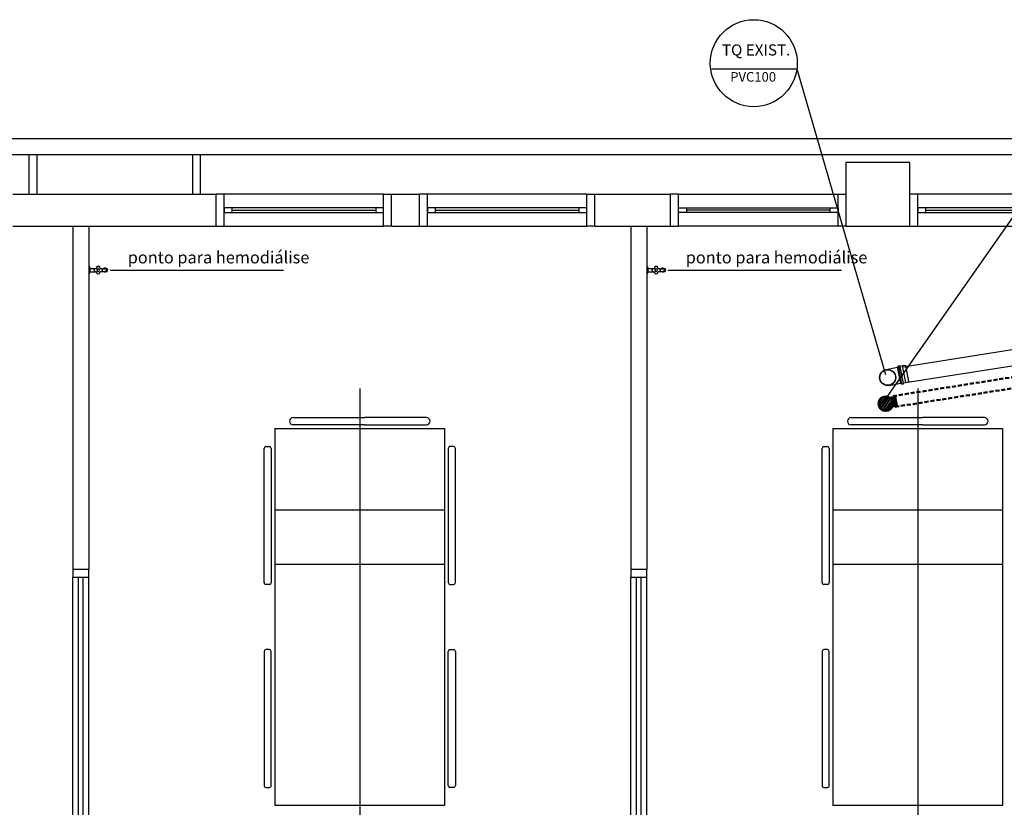
# Model space of a CAD drawing. Units: millimetres. Extents: x 260056 to 291538, y -54863 to -28210.
# Drawn here: x 277896 to 278513, y -31465 to -30971 of the extents above; entities that cross this region are included whole.
import ezdxf

# ---------------------------------------------------------------- set-up
doc = ezdxf.new("R2010")
doc.units = ezdxf.units.MM
doc.header["$LTSCALE"] = 10
doc.linetypes.add('HIDDEN', pattern=[0.375, 0.25, -0.125])
for name, color, linetype in [('ESGSANIT', 34, 'Continuous'), ('PAREDE', 6, 'Continuous'), ('PENA03CONT', 5, 'Continuous'), ('TIGRECAD', 2, 'Continuous'), ('TINTERNO', 9, 'Continuous')]:
    doc.layers.add(name, color=color, linetype=linetype)
doc.layers.add('REG60-100', color=7, linetype='Continuous', lineweight=50)
doc.styles.add('ARIAL1', font='arial.ttf')
doc.styles.add('REGUA60', font='simplex.shx')

# ---------------------------------------------------------------- blocks, each defined once
blk = doc.blocks.new('A$C22832D34')
at = {"layer": 'REG60-100'}
h = blk.add_hatch(dxfattribs=at)
h.set_pattern_fill('LINE', color=2, scale=0.4, angle=180, style=0)
h.set_pattern_definition([(180, (77402.5126, -79294.9594), (-6e-16, -1.27), [])])
h.paths.add_polyline_path([(10.03, 5.64, 1), (2.03, 5.64, 1)])
at = {"layer": 'REG60-100', "color": 2}
for p, q in [((2.03, 5.56), (0, 3.54)), ((0, 3.54), (3.54, 0)), ((0.71, 4.24), (4.24, 0.71)), ((5.25, 1.72), (3.54, 0))]:
    blk.add_line(p, q, dxfattribs=at)
blk.add_circle((6.03, 5.64), 4, dxfattribs=at)
blk = doc.blocks.new('BLN100P')
for p, q in [((50.9, 53), (31.2, 53)), ((31.2, -53), (50.9, -53))]:
    blk.add_line(p, q)
at = {"layer": 'TIGRECAD'}
for p, q in [((0, -53.3), (0, 53.2)), ((0, 53.2), (4.4, 53.2)), ((6.2, 56.9), (5.4, 54)), ((7.2, 57.6), (16.6, 57.6)), ((7.2, -56.7), (7.2, 56.6)), ((16.6, -56.7), (16.6, 56.6)), ((17.6, 56.7), (17.8, 54.2)), ((18.8, 53.2), (30.9, 53.2)), ((30.9, 53.2), (31.2, 53)), ((50.9, 53), (53.1, 50.8)), ((53.1, -50.8), (53.1, 50.8)), ((0, -53.3), (4.4, -53.3)), ((6.2, -56.9), (5.4, -54)), ((7.2, -57.7), (16.6, -57.7)), ((17.6, -56.7), (17.8, -54.2)), ((18.8, -53.3), (30.9, -53.3)), ((30.9, -53.3), (31.2, -53)), ((50.9, -53), (53.1, -50.8))]:
    blk.add_line(p, q, dxfattribs=at)
for centre, start, end in [((4.4, 54.2), 270, 345), ((7.2, 56.6), 90, 165), ((16.6, 56.6), 5, 90), ((18.8, 54.2), 185, 270), ((4.4, -54.2), 15, 90), ((7.2, -56.7), 195, 270), ((16.6, -56.7), 270, 355), ((18.8, -54.2), 90, 175)]:
    blk.add_arc(centre, 1, start, end, dxfattribs=at)
at = {"layer": 'TINTERNO'}
for p, q in [((5.2, -53.3), (5.2, 53.2)), ((17.9, -53.3), (17.9, 53.2)), ((30.9, 53.2), (30.9, -53.3)), ((31.2, 53), (31.2, -53)), ((50.9, 53), (50.9, -53))]:
    blk.add_line(p, q, dxfattribs=at)
blk = doc.blocks.new('BLN100D')
at = {"layer": 'TIGRECAD'}
blk.add_circle((0, 0), 50.8, dxfattribs=at)
at = {"layer": 'TINTERNO'}
blk.add_circle((0, 0), 49, dxfattribs=at)
blk = doc.blocks.new('A$C093B3E13')
at = {"layer": 'ESGSANIT', "linetype": 'Continuous'}
for p, q in [((12.55, 10.84), (5.31, 10.84)), ((12.55, 0.68), (5.31, 0.68))]:
    blk.add_line(p, q, dxfattribs=at)
at = {"layer": 'ESGSANIT', "linetype": 'Continuous', "xscale": 0.1, "yscale": 0.1, "zscale": 0.1}
for name, p, rotation in [('BLN100P', (5.31, 5.76), 179.9812674091395), ('BLN100D', (12.55, 5.76), 158.6049727923473)]:
    blk.add_blockref(name, p, dxfattribs=dict(at, rotation=rotation))

msp = doc.modelspace()

# ---------------------------------------------------------------- linework, layer by layer
at = {"layer": 'ESGSANIT', "linetype": 'Continuous'}
for p, q in [((278449.86, -31189.08), (278944.67, -31111.1)), ((278451.42, -31198.96), (278946.23, -31120.98))]:
    msp.add_line(p, q, dxfattribs=at)
at = {"layer": 'PAREDE', "color": 8}
for p, q in [((275330.09, -31045.94), (278924.09, -31045.94)), ((277614.09, -31055.94), (278414.09, -31055.94)), ((277901.59, -31055.94), (277901.59, -31080.94)), ((277906.59, -31055.94), (277906.59, -31080.94)), ((278004.09, -31055.94), (278004.09, -31080.94)), ((278009.09, -31055.94), (278009.09, -31080.94)), ((278414.09, -31055.94), (278924.09, -31055.94)), ((278454.09, -31060.94), (278414.09, -31060.94)), ((278414.09, -31060.94), (278414.09, -31100.94)), ((278454.09, -31100.94), (278454.09, -31060.94)), ((277891.59, -31080.94), (278019.09, -31080.94)), ((278019.09, -31100.94), (278019.09, -31080.94)), ((278024.09, -31080.94), (278019.09, -31080.94)), ((278124.09, -31080.94), (278024.09, -31080.94)), ((278024.09, -31100.94), (278024.09, -31080.94)), ((278124.09, -31100.94), (278124.09, -31080.94)), ((278124.09, -31080.94), (278129.09, -31080.94)), ((278129.09, -31080.94), (278146.59, -31080.94)), ((278129.09, -31100.94), (278129.09, -31080.94)), ((278146.59, -31100.94), (278146.59, -31080.94)), ((278151.59, -31080.94), (278146.59, -31080.94)), ((278251.59, -31080.94), (278151.59, -31080.94)), ((278151.59, -31100.94), (278151.59, -31080.94)), ((278251.59, -31100.94), (278251.59, -31080.94)), ((278251.59, -31080.94), (278256.59, -31080.94)), ((278256.59, -31080.94), (278304.09, -31080.94)), ((278256.59, -31100.94), (278256.59, -31080.94)), ((278304.09, -31100.94), (278304.09, -31080.94)), ((278309.09, -31080.94), (278304.09, -31080.94)), ((278309.09, -31080.94), (278409.09, -31080.94)), ((278309.09, -31100.94), (278309.09, -31080.94)), ((278409.09, -31100.94), (278409.09, -31080.94)), ((278409.09, -31080.94), (278414.09, -31080.94)), ((278459.09, -31080.94), (278454.09, -31080.94)), ((278559.09, -31080.94), (278459.09, -31080.94)), ((278459.09, -31100.94), (278459.09, -31080.94)), ((278024.09, -31089.44), (278024.09, -31092.44)), ((278029.09, -31089.44), (278024.09, -31089.44)), ((278119.09, -31089.44), (278029.09, -31089.44)), ((278029.09, -31092.44), (278029.09, -31089.44)), ((278119.09, -31089.44), (278119.09, -31092.44)), ((278124.09, -31089.44), (278119.09, -31089.44)), ((278124.09, -31092.44), (278124.09, -31089.44)), ((278151.59, -31089.44), (278151.59, -31092.44)), ((278156.59, -31089.44), (278151.59, -31089.44)), ((278246.59, -31089.44), (278156.59, -31089.44)), ((278156.59, -31092.44), (278156.59, -31089.44)), ((278246.59, -31089.44), (278246.59, -31092.44)), ((278251.59, -31089.44), (278246.59, -31089.44)), ((278251.59, -31092.44), (278251.59, -31089.44)), ((278309.09, -31092.44), (278309.09, -31089.44)), ((278309.09, -31089.44), (278314.09, -31089.44)), ((278314.09, -31089.44), (278404.09, -31089.44)), ((278314.09, -31089.44), (278314.09, -31092.44)), ((278404.09, -31092.44), (278404.09, -31089.44)), ((278404.09, -31089.44), (278409.09, -31089.44)), ((278409.09, -31089.44), (278409.09, -31092.44)), ((278459.09, -31089.44), (278459.09, -31092.44)), ((278464.09, -31089.44), (278459.09, -31089.44)), ((278554.09, -31089.44), (278464.09, -31089.44)), ((278464.09, -31092.44), (278464.09, -31089.44)), ((278024.09, -31092.44), (278029.09, -31092.44)), ((278029.09, -31090.94), (278119.09, -31090.94)), ((278029.09, -31092.44), (278119.09, -31092.44)), ((278119.09, -31092.44), (278124.09, -31092.44)), ((278151.59, -31092.44), (278156.59, -31092.44)), ((278156.59, -31090.94), (278246.59, -31090.94)), ((278156.59, -31092.44), (278246.59, -31092.44)), ((278246.59, -31092.44), (278251.59, -31092.44)), ((278314.09, -31092.44), (278309.09, -31092.44)), ((278404.09, -31090.94), (278314.09, -31090.94)), ((278404.09, -31092.44), (278314.09, -31092.44)), ((278409.09, -31092.44), (278404.09, -31092.44)), ((278459.09, -31092.44), (278464.09, -31092.44)), ((278464.09, -31090.94), (278554.09, -31090.94)), ((278464.09, -31092.44), (278554.09, -31092.44)), ((277891.59, -31100.94), (278019.09, -31100.94)), ((277929.09, -31100.94), (277929.09, -31315.94)), ((277939.09, -31100.94), (277939.09, -31315.94)), ((278019.09, -31100.94), (278024.09, -31100.94)), ((278024.09, -31100.94), (278124.09, -31100.94)), ((278129.09, -31100.94), (278124.09, -31100.94)), ((278129.09, -31100.94), (278146.59, -31100.94)), ((278146.59, -31100.94), (278151.59, -31100.94)), ((278151.59, -31100.94), (278251.59, -31100.94)), ((278256.59, -31100.94), (278251.59, -31100.94)), ((278256.59, -31100.94), (278304.09, -31100.94)), ((278279.09, -31100.94), (278279.09, -31315.94)), ((278289.09, -31100.94), (278289.09, -31315.94)), ((278304.09, -31100.94), (278309.09, -31100.94)), ((278409.09, -31100.94), (278309.09, -31100.94)), ((278414.09, -31100.94), (278409.09, -31100.94)), ((278414.09, -31100.94), (278454.09, -31100.94)), ((278454.09, -31100.94), (278459.09, -31100.94)), ((278459.09, -31100.94), (278559.09, -31100.94)), ((277939.33, -31125.94), (277939.09, -31125.94)), ((277939.09, -31125.94), (277939.09, -31130.94)), ((277939.74, -31126.77), (277939.47, -31126.04)), ((277939.75, -31126.82), (277939.78, -31126.84)), ((277940, -31127.19), (277939.98, -31127.02)), ((277940, -31127.38), (277940, -31127.19)), ((277940, -31127.38), (277943.68, -31127.38)), ((277946.77, -31127.57), (277949.47, -31127.57)), ((277950.14, -31127.49), (277950.03, -31127.49)), ((278289.33, -31125.94), (278289.09, -31125.94)), ((278289.09, -31125.94), (278289.09, -31130.94)), ((278289.74, -31126.77), (278289.47, -31126.04)), ((278289.75, -31126.82), (278289.78, -31126.84)), ((278290, -31127.19), (278289.98, -31127.02)), ((278290, -31127.38), (278290, -31127.19)), ((278290, -31127.38), (278293.68, -31127.38)), ((278296.77, -31127.57), (278299.47, -31127.57)), ((278300.14, -31127.49), (278300.03, -31127.49)), ((277939.09, -31130.94), (277939.33, -31130.94)), ((277939.47, -31130.84), (277939.74, -31130.11)), ((277939.78, -31130.04), (277939.75, -31130.06)), ((277940, -31129.5), (277943.68, -31129.5)), ((277946.77, -31129.31), (277949.49, -31129.31)), ((277950.03, -31129.39), (277950.14, -31129.39)), ((278061.25, -31128.67), (277952.47, -31128.67)), ((278289.09, -31130.94), (278289.33, -31130.94)), ((278289.47, -31130.84), (278289.74, -31130.11)), ((278289.78, -31130.04), (278289.75, -31130.06)), ((278290, -31129.5), (278293.68, -31129.5)), ((278296.77, -31129.31), (278299.49, -31129.31)), ((278300.03, -31129.39), (278300.14, -31129.39)), ((278411.25, -31128.67), (278302.47, -31128.67)), ((278109.09, -31202.76), (278109.09, -31526.41)), ((278459.09, -31202.76), (278459.09, -31526.41)), ((278064.99, -31223.21), (278064.99, -31223.21)), ((278067.27, -31220.94), (278112.27, -31220.94)), ((278112.27, -31225.49), (278067.27, -31225.49)), ((278150.9, -31220.94), (278112.27, -31220.94)), ((278112.27, -31225.49), (278150.9, -31225.49)), ((278153.18, -31223.21), (278153.18, -31223.21)), ((278414.99, -31223.21), (278414.99, -31223.21)), ((278417.27, -31220.94), (278462.27, -31220.94)), ((278462.27, -31225.49), (278417.27, -31225.49)), ((278500.9, -31220.94), (278462.27, -31220.94)), ((278462.27, -31225.49), (278500.9, -31225.49)), ((278503.18, -31223.21), (278503.18, -31223.21)), ((278055.9, -31227.76), (278162.27, -31227.76)), ((278055.9, -31227.76), (278055.9, -31464.12)), ((278162.27, -31227.76), (278162.27, -31464.12)), ((278405.9, -31227.76), (278512.27, -31227.76)), ((278405.9, -31227.76), (278405.9, -31464.12)), ((278512.27, -31227.76), (278512.27, -31464.12)), ((278049.09, -31324.35), (278049.09, -31240.26)), ((278050.22, -31239.12), (278052.49, -31239.12)), ((278053.63, -31240.26), (278053.63, -31324.35)), ((278164.54, -31240.26), (278164.54, -31324.35)), ((278167.95, -31239.12), (278165.68, -31239.12)), ((278169.09, -31324.35), (278169.09, -31240.26)), ((278399.09, -31324.35), (278399.09, -31240.26)), ((278400.22, -31239.12), (278402.49, -31239.12)), ((278403.63, -31240.26), (278403.63, -31324.35)), ((278055.9, -31278.73), (278162.27, -31278.73)), ((278405.9, -31278.73), (278512.27, -31278.73)), ((278055.9, -31312.83), (278162.27, -31312.83)), ((278405.9, -31312.83), (278512.27, -31312.83)), ((277929.09, -31315.94), (277939.09, -31315.94)), ((277929.09, -31315.94), (277929.09, -31320.94)), ((277939.09, -31320.94), (277939.09, -31315.94)), ((278279.09, -31315.94), (278289.09, -31315.94)), ((278279.09, -31315.94), (278279.09, -31320.94)), ((278289.09, -31320.94), (278289.09, -31315.94)), ((277929.09, -31500.94), (277929.09, -31320.94)), ((277929.09, -31320.94), (277939.09, -31320.94)), ((277932.59, -31500.94), (277932.59, -31320.94)), ((277935.59, -31500.94), (277935.59, -31320.94)), ((277939.09, -31500.94), (277939.09, -31320.94)), ((278279.09, -31500.94), (278279.09, -31320.94)), ((278279.09, -31320.94), (278289.09, -31320.94)), ((278282.59, -31500.94), (278282.59, -31320.94)), ((278285.59, -31500.94), (278285.59, -31320.94)), ((278289.09, -31500.94), (278289.09, -31320.94)), ((278052.49, -31325.49), (278050.22, -31325.49)), ((278165.68, -31325.49), (278167.95, -31325.49)), ((278402.49, -31325.49), (278400.22, -31325.49)), ((278049.09, -31367.53), (278049.09, -31451.62)), ((278052.49, -31366.39), (278050.22, -31366.39)), ((278053.63, -31451.62), (278053.63, -31367.53)), ((278164.54, -31451.62), (278164.54, -31367.53)), ((278165.68, -31366.39), (278167.95, -31366.39)), ((278169.09, -31367.53), (278169.09, -31451.62)), ((278399.09, -31367.53), (278399.09, -31451.62)), ((278402.49, -31366.39), (278400.22, -31366.39)), ((278403.63, -31451.62), (278403.63, -31367.53)), ((278050.22, -31452.76), (278052.49, -31452.76)), ((278167.95, -31452.76), (278165.68, -31452.76)), ((278400.22, -31452.76), (278402.49, -31452.76)), ((278162.27, -31464.12), (278055.9, -31464.12)), ((278512.27, -31464.12), (278405.9, -31464.12))]:
    msp.add_line(p, q, dxfattribs=at)
at = {"layer": 'PAREDE', "color": 8, "extrusion": (0, 0, -1)}
for p, q in [((277940, -31129.69), (277940, -31127.38)), ((278290, -31129.69), (278290, -31127.38)), ((277939.98, -31129.86), (277940, -31129.69)), ((278289.98, -31129.86), (278290, -31129.69))]:
    msp.add_line(p, q, dxfattribs=at)
at = {"layer": 'PAREDE', "color": 8}
for centre, radius, start, end in [((277939.33, -31126.09), 0.15, 19.99985, 90), ((277939.6, -31126.82), 0.15, 0.00328, 19.96805), ((277939.78, -31127.04), 0.2, 4.99833, 90.00597), ((277945.07, -31128.44), 0.85, 90, 270), ((277945.07, -31128.44), 0.85, 270, 90), ((277949.06, -31128.44), 1.22, 314.26659, 134.28882), ((277950.14, -31128.44), 0.95, 269.9989, 90.0011), ((278289.33, -31126.09), 0.15, 19.99985, 90), ((278289.6, -31126.82), 0.15, 0.00328, 19.96805), ((278289.78, -31127.04), 0.2, 4.99833, 90.00597), ((278295.07, -31128.44), 0.85, 90, 270), ((278295.07, -31128.44), 0.85, 270, 90), ((278299.06, -31128.44), 1.22, 314.26659, 134.28882), ((278300.14, -31128.44), 0.95, 269.9989, 90.0011), ((277939.33, -31130.79), 0.15, 270, 339.99994), ((277939.6, -31130.06), 0.15, 340.03195, 0), ((277945.07, -31128.44), 0.75, 90, 270), ((277945.07, -31128.44), 0.75, 270, 90), ((277949.06, -31128.44), 1.22, 225.73219, 290.84853), ((277949.06, -31128.44), 1.22, 290.84853, 314.26659), ((278289.33, -31130.79), 0.15, 270, 339.99994), ((278289.6, -31130.06), 0.15, 340.03195, 0), ((278295.07, -31128.44), 0.75, 90, 270), ((278295.07, -31128.44), 0.75, 270, 90), ((278299.06, -31128.44), 1.22, 225.73219, 290.84853), ((278299.06, -31128.44), 1.22, 290.84853, 314.26659)]:
    msp.add_arc(centre, radius, start, end, dxfattribs=at)
at = {"layer": 'PAREDE', "color": 8, "extrusion": (0, 0, -1)}
for centre, radius, start, end in [((-277942.62, -31125.98), 1.76, 232.64507, 265.79888), ((-277942.62, -31125.98), 1.76, 184.2011, 232.64507), ((-277944.47, -31126.12), 0.1, 4.19964, 75.42219), ((-277945.07, -31128.44), 2.5, 75.42353, 104.57625), ((-277945.68, -31126.12), 0.1, 104.57598, 175.79853), ((-277947.53, -31125.98), 1.76, 274.20106, 355.79883), ((-277949.38, -31128.44), 1.15, 95.66502, 124.11776), ((-277949.38, -31128.44), 1.15, 124.11771, 235.88229), ((-278292.62, -31125.98), 1.76, 232.64507, 265.79888), ((-278292.62, -31125.98), 1.76, 184.2011, 232.64507), ((-278294.47, -31126.12), 0.1, 4.19964, 75.42219), ((-278295.07, -31128.44), 2.5, 75.42353, 104.57625), ((-278295.68, -31126.12), 0.1, 104.57598, 175.79853), ((-278297.53, -31125.98), 1.76, 274.20106, 355.79883), ((-278299.38, -31128.44), 1.15, 95.66502, 124.11776), ((-278299.38, -31128.44), 1.15, 124.11771, 235.88229), ((-277939.78, -31129.84), 0.2, 184.99883, 270), ((-277945.07, -31128.44), 2.5, 345.42053, 14.57631), ((-277942.75, -31127.84), 0.1, 14.57651, 85.79906), ((-277942.75, -31129.04), 0.1, 274.19343, 345.3368), ((-277942.62, -31130.9), 1.76, 94.2019, 127.35494), ((-277942.62, -31130.9), 1.76, 127.35494, 175.79896), ((-277944.47, -31130.76), 0.1, 284.65215, 355.79889), ((-277945.07, -31128.44), 2.5, 255.42352, 284.57938), ((-277945.68, -31130.76), 0.1, 184.19983, 255.42237), ((-277947.53, -31130.9), 1.76, 4.20126, 85.79829), ((-277947.4, -31127.84), 0.1, 94.20116, 165.34785), ((-277947.4, -31129.04), 0.1, 194.57869, 265.80124), ((-277945.07, -31128.44), 2.5, 165.42062, 194.57625), ((-277949.38, -31128.44), 1.15, 235.8823, 264.33482), ((-278289.78, -31129.84), 0.2, 184.99883, 270), ((-278295.07, -31128.44), 2.5, 345.42053, 14.57631), ((-278292.75, -31127.84), 0.1, 14.57651, 85.79906), ((-278292.75, -31129.04), 0.1, 274.19343, 345.3368), ((-278292.62, -31130.9), 1.76, 94.2019, 127.35494), ((-278292.62, -31130.9), 1.76, 127.35494, 175.79896), ((-278294.47, -31130.76), 0.1, 284.65215, 355.79889), ((-278295.07, -31128.44), 2.5, 255.42352, 284.57938), ((-278295.68, -31130.76), 0.1, 184.19983, 255.42237), ((-278297.53, -31130.9), 1.76, 4.20126, 85.79829), ((-278297.4, -31127.84), 0.1, 94.20116, 165.34785), ((-278297.4, -31129.04), 0.1, 194.57869, 265.80124), ((-278295.07, -31128.44), 2.5, 165.42062, 194.57625), ((-278299.38, -31128.44), 1.15, 235.8823, 264.33482)]:
    msp.add_arc(centre, radius, start, end, dxfattribs=at)
at = {"layer": 'PAREDE', "color": 8}
for centre, major_axis, start_param, end_param in [((278067.27, -31223.21), (1.61, 1.61), 0.785398, 2.356194), ((278067.27, -31223.21), (1.61, 1.61), 2.356194, 3.926991), ((278150.9, -31223.21), (-1.61, -1.61), 2.356194, 3.926991), ((278150.9, -31223.21), (-1.61, 1.61), 2.356194, 3.926991), ((278417.27, -31223.21), (1.61, 1.61), 0.785398, 2.356194), ((278417.27, -31223.21), (1.61, 1.61), 2.356194, 3.926991), ((278500.9, -31223.21), (-1.61, -1.61), 2.356194, 3.926991), ((278500.9, -31223.21), (-1.61, 1.61), 2.356194, 3.926991), ((278050.22, -31240.26), (-0.804, 0.804), -0.785398, 0.785398), ((278052.49, -31240.26), (-0.804, 0.804), 3.926991, 5.497787), ((278165.68, -31240.26), (-0.804, 0.804), 5.497787, 7.068583), ((278167.95, -31240.26), (-0.804, -0.804), 2.356194, 3.926991), ((278400.22, -31240.26), (-0.804, 0.804), -0.785398, 0.785398), ((278402.49, -31240.26), (-0.804, 0.804), 3.926991, 5.497787), ((278050.22, -31324.35), (0.804, 0.804), 2.356194, 3.926991), ((278052.49, -31324.35), (-0.804, 0.804), 2.356194, 3.926991), ((278165.68, -31324.35), (-0.804, -0.804), -0.785398, 0.785398), ((278167.95, -31324.35), (-0.804, 0.804), 2.356194, 3.926991), ((278400.22, -31324.35), (0.804, 0.804), 2.356194, 3.926991), ((278402.49, -31324.35), (-0.804, 0.804), 2.356194, 3.926991), ((278050.22, -31367.53), (0.804, 0.804), 0.785398, 2.356194), ((278052.49, -31367.53), (-0.804, 0.804), 3.926991, 5.497787), ((278165.68, -31367.53), (-0.804, -0.804), 3.926991, 5.497787), ((278167.95, -31367.53), (-0.804, -0.804), 2.356194, 3.926991), ((278400.22, -31367.53), (0.804, 0.804), 0.785398, 2.356194), ((278402.49, -31367.53), (-0.804, 0.804), 3.926991, 5.497787), ((278050.22, -31451.62), (0.804, 0.804), 2.356194, 3.926991), ((278052.49, -31451.62), (-0.804, 0.804), 2.356194, 3.926991), ((278165.68, -31451.62), (-0.804, -0.804), -0.785398, 0.785398), ((278167.95, -31451.62), (-0.804, 0.804), 2.356194, 3.926991), ((278400.22, -31451.62), (0.804, 0.804), 2.356194, 3.926991), ((278402.49, -31451.62), (-0.804, 0.804), 2.356194, 3.926991)]:
    msp.add_ellipse(centre, major_axis=major_axis, ratio=1, start_param=start_param, end_param=end_param, dxfattribs=at)
at = {"layer": 'PENA03CONT', "color": 5}
for p, q in [((278437.07, -31212.02), (278597.3, -30983.15)), ((278329.81, -31002.19), (278383.29, -31002.19)), ((278383.29, -31002.19), (278438.93, -31193.84))]:
    msp.add_line(p, q, dxfattribs=at)
msp.add_circle((278356.24, -30998.73), 27.27, dxfattribs=at)
at = {"layer": 'REG60-100', "color": 3, "linetype": 'HIDDEN'}
for p, q in [((278443.59, -31207.4), (278960.62, -31125.8)), ((278444.88, -31214.17), (278965.91, -31132.05)), ((278444.88, -31214.17), (278443.59, -31207.4))]:
    msp.add_line(p, q, dxfattribs=at)

# ---------------------------------------------------------------- block references
at = {"layer": 'REG60-100', "rotation": 191.3359134818731}
msp.add_blockref('A$C093B3E13', (278451.45, -31187.67), dxfattribs=at)
at = {"layer": 'REG60-100', "xscale": -1.137056881822052, "yscale": 1.137056881856552, "zscale": 1.137056881862645, "rotation": 55.77773726934424}
msp.add_blockref('A$C22832D34', (278448.18, -31210.16), dxfattribs=at)

# ---------------------------------------------------------------- texts
at = {"layer": 'PAREDE', "color": 8, "style": 'REGUA60'}
for p in [(277963.57, -31124.24), (278313.57, -31124.24)]:
    msp.add_text('ponto para hemodiálise', height=7.5, dxfattribs=at).set_placement(p)
at = {"layer": 'PENA03CONT', "color": 5, "style": 'ARIAL1'}
for s, height, p in [('TQ EXIST.', 7, (278336.28, -30993.91)), ('PVC100', 6, (278341.5, -31010.3))]:
    msp.add_text(s, height=height, dxfattribs=at).set_placement(p)

doc.saveas('drawing.dxf')
